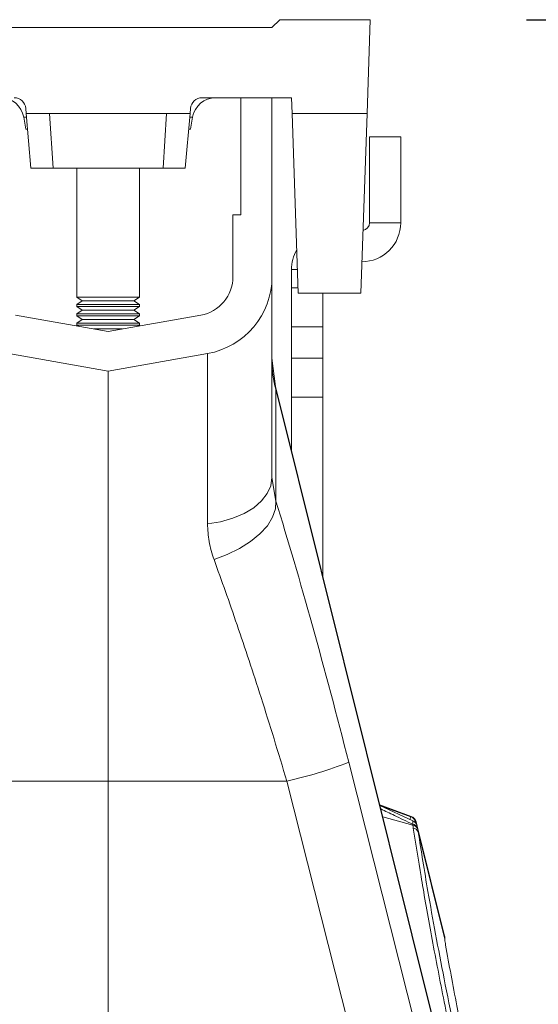
# Model space of a CAD drawing. Units: millimetres. Extents: x 95534 to 120748, y -7412 to 1675.
# Drawn here: x 100209 to 100275, y 395 to 521 of the extents above; entities that cross this region are included whole.
import ezdxf

# ---------------------------------------------------------------- set-up
doc = ezdxf.new("R2010")
doc.units = ezdxf.units.MM
doc.header["$LTSCALE"] = 2.5
doc.linetypes.add('SLD-Solid', pattern=[0])
doc.layers.add('ACO_DIMS', color=10, linetype='Continuous')
doc.layers.add('ACO_DRAINAGE', color=10, linetype='Continuous')

# ---------------------------------------------------------------- blocks, each defined once
blk = doc.blocks.new('ACO - 32820 - MALE END')
at = {"layer": 'ACO_DRAINAGE', "linetype": 'SLD-Solid', "lineweight": 0}
for p, q in [((21, 919), (22, 920)), ((22, 920), (33.6, 920)), ((33.6, 920), (33.18, 908)), ((-21, 919), (21, 919)), ((23.5, 910), (12.05, 910)), ((17, 910), (17, 895)), ((21, 910), (21, 887.09)), ((23.57, 908), (23.5, 910)), ((-10.5, 908), (-10.56, 908.63)), ((-9.89, 901), (-10.5, 908)), ((-7.5, 908), (-10.5, 908)), ((-7.04, 901), (-7.5, 908)), ((7.5, 908), (-7.5, 908)), ((7.04, 901), (7.5, 908)), ((10.5, 908), (7.5, 908)), ((9.89, 901), (10.5, 908)), ((10.56, 908.63), (10.5, 908)), ((33.18, 908), (23.57, 908)), ((24.37, 885), (23.57, 908)), ((33.18, 908), (32.37, 885)), ((-10.54, 906), (-10.81, 907.52)), ((-10.81, 907.52), (-10.46, 907.52)), ((10.46, 907.52), (10.81, 907.52)), ((10.54, 906), (10.81, 907.52)), ((-10.33, 906), (-10.54, 906)), ((10.54, 906), (10.33, 906)), ((33.5, 894), (33.5, 905)), ((37.5, 905), (33.5, 905)), ((37.5, 894), (37.5, 905)), ((-7.04, 901), (-9.89, 901)), ((7.04, 901), (-7.04, 901)), ((-4, 901), (-4, 884.48)), ((4, 884.48), (4, 901)), ((9.89, 901), (7.04, 901)), ((16, 895), (16, 887.09)), ((17, 895), (16, 895)), ((33.5, 894), (37.5, 894)), ((23.5, 888), (23.5, 885.68)), ((24.27, 888), (23.5, 888)), ((21, 861.38), (21, 887.09)), ((23.5, 885.68), (23.5, 880.68)), ((24.35, 885.68), (23.5, 885.68)), ((-4, 884.48), (-3.31, 884)), ((-4, 884.48), (4, 884.48)), ((-3.31, 884), (-4, 883.52)), ((-3.31, 884), (3.31, 884)), ((3.31, 884), (4, 884.48)), ((4, 883.52), (3.31, 884)), ((32.37, 885), (24.37, 885)), ((27.5, 880.68), (27.5, 885)), ((-4, 883.52), (-4, 883.28)), ((-4, 883.52), (4, 883.52)), ((-4, 883.28), (-3.31, 882.8)), ((-4, 883.28), (4, 883.28)), ((-3.31, 882.8), (-4, 882.32)), ((-3.31, 882.8), (3.31, 882.8)), ((3.31, 882.8), (4, 883.28)), ((4, 882.32), (3.31, 882.8)), ((4, 883.28), (4, 883.52)), ((0, 880.08), (-11.87, 882.17)), ((-4, 882.32), (-4, 882.08)), ((-4, 882.32), (4, 882.32)), ((-4, 882.08), (-3.31, 881.6)), ((-4, 882.08), (4, 882.08)), ((-3.31, 881.6), (-4, 881.12)), ((-3.31, 881.6), (3.31, 881.6)), ((11.87, 882.17), (0, 880.08)), ((3.31, 881.6), (4, 882.08)), ((4, 881.12), (3.31, 881.6)), ((4, 882.08), (4, 882.32)), ((-4, 881.12), (-4, 880.88)), ((-4, 881.12), (4, 881.12)), ((-4, 880.88), (-3.81, 880.75)), ((-4, 880.88), (4, 880.88)), ((-1.83, 880.4), (1.83, 880.4)), ((3.81, 880.75), (4, 880.88)), ((4, 880.88), (4, 881.12)), ((23.5, 880.68), (27.5, 880.68)), ((23.5, 876.66), (23.5, 880.68)), ((27.5, 880.68), (27.5, 876.66)), ((0, 875), (-12.74, 877.25)), ((12.74, 877.25), (0, 875)), ((12.74, 877.25), (12.74, 855.45)), ((21.45, 873.05), (21, 876.68)), ((27.5, 876.66), (23.5, 876.66)), ((23.5, 876.66), (23.5, 871.66)), ((27.5, 871.66), (27.5, 876.66)), ((0, 822.5), (0, 875)), ((53.05, 746.3), (21.45, 873.05)), ((21.5, 872.68), (21.45, 873.05)), ((21.5, 858.36), (21.5, 872.68)), ((21.5, 872.68), (53.01, 746.29)), ((23.5, 871.66), (27.5, 871.66)), ((23.5, 864.82), (23.5, 871.66)), ((27.5, 871.66), (27.5, 848.77)), ((20.85, 860.33), (21, 861.38)), ((21.5, 858.36), (21, 861.38)), ((20.4, 859.32), (20.85, 860.33)), ((19.66, 858.37), (20.4, 859.32)), ((17.43, 856.77), (18.66, 857.51)), ((18.66, 857.51), (19.66, 858.37)), ((21.08, 856.29), (21.45, 857.35)), ((21.45, 857.35), (21.5, 858.36)), ((14.42, 855.72), (16, 856.17)), ((16, 856.17), (17.43, 856.77)), ((20.41, 855.21), (21.08, 856.29)), ((12.74, 855.45), (14.42, 855.72)), ((19.46, 854.16), (20.41, 855.21)), ((18.25, 853.17), (19.46, 854.16)), ((16.84, 852.27), (18.25, 853.17)), ((13.57, 850.87), (15.26, 851.5)), ((15.26, 851.5), (16.84, 852.27)), ((43.61, 774.45), (30.83, 824.91)), ((-22.9, 822.5), (0, 822.5)), ((22.9, 822.5), (0, 822.5)), ((0, 699.8), (0, 822.5)), ((22.9, 822.5), (35.68, 772.04)), ((38.85, 817.98), (34.81, 819.45)), ((38.8, 817.94), (34.83, 819.38)), ((39.07, 817.4), (34.83, 819.37)), ((39.05, 816.85), (35.19, 817.92)), ((38.68, 817.57), (38.8, 817.94)), ((38.8, 817.94), (38.8, 817.94)), ((38.8, 817.94), (38.8, 817.94)), ((39.43, 817.25), (39.43, 817.24)), ((39.43, 817.25), (39.49, 817)), ((39.61, 816.74), (39.47, 817.28)), ((43.12, 802.64), (39.61, 816.74)), ((39.65, 816.5), (39.68, 816.38)), ((39.68, 816.38), (39.74, 816.01)), ((39.74, 816.01), (43.13, 802.42))]:
    blk.add_line(p, q, dxfattribs=at)
for centre, radius, start, end in [((-13.77, 907), 3, 10, 90), ((-12.05, 908.5), 1.5, 5, 90), ((12.05, 908.5), 1.5, 90, 175), ((13.77, 907), 3, 90, 170), ((32.5, 894), 5, 270, 0), ((32.5, 894), 1, 278.789, 0), ((28.5, 888), 5, 149.7613, 180), ((11, 887.09), 5, 280, 0), ((11, 887.09), 10, 280, 0), ((34.32, 876.29), 13.32, 180.0135, 195.7654), ((10.58, 877.3), 56.17, 282.675, 291.136), ((38.45, 817), 1, 14.22, 69.6768), ((38.45, 817), 1, 14.2095, 69.6771), ((38.5, 817.04), 1, 14.0066, 69.9878), ((38.95, 816.23), 0.755, 21.2558, 84.2175), ((38.97, 816.1), 0.761, 21.8138, 84.0123), ((39.01, 815.7), 0.787, 23.1948, 82.7966)]:
    blk.add_arc(centre, radius, start, end, dxfattribs=at)
blk.add_ellipse((25.66, 822.03), major_axis=(-16.45, 65.45), ratio=0.084778, start_param=4.73507, end_param=5.279444, dxfattribs=at)
for points, knots in [([(12.74, 855.45), (12.77, 854.69), (12.84, 853.16), (13.33, 851.64), (13.57, 850.87)], [0, 0, 0, 0, 0.494397, 1, 1, 1, 1]), ([(13.57, 850.87), (14.06, 849.52), (15.04, 846.83), (16.54, 842.49), (18.07, 837.95), (19.65, 833.08), (21.27, 827.92), (22.36, 824.31), (22.9, 822.5)], [0, 0, 0, 0, 0.157893, 0.316866, 0.479229, 0.642758, 0.820602, 1, 1, 1, 1]), ([(39.03, 816.98), (38.25, 817.36), (36.89, 818.02), (35.52, 818.66), (34.94, 818.94)], [0, 0, 0, 0, 0.57376, 1, 1, 1, 1]), ([(38.8, 817.94), (38.81, 817.95), (38.84, 817.97), (38.84, 817.98), (38.85, 817.98)], [0, 0, 0, 0, 0.32078, 1, 1, 1, 1]), ([(38.8, 817.94), (38.8, 817.94), (38.8, 817.94), (38.8, 817.94), (38.8, 817.94)], [0, 0, 0, 0, 0.002879, 1, 1, 1, 1]), ([(39.03, 816.98), (39.03, 817.04), (39.05, 817.21), (39.06, 817.38), (39.06, 817.39), (39.06, 817.4)], [0, 0, 0, 0, 0.246003, 0.655762, 1, 1, 1, 1]), ([(39.05, 816.85), (39.05, 816.85), (39.04, 816.9), (39.03, 816.94), (39.03, 816.98)], [0, 0, 0, 0, 0.000334, 1, 1, 1, 1]), ([(39.61, 816.74), (39.61, 816.74), (39.6, 816.78), (39.56, 816.92), (39.44, 817.13), (39.25, 817.32), (39.11, 817.37), (39.06, 817.39)], [0, 0, 0, 0, 0.012008, 0.111428, 0.49797, 0.825268, 1, 1, 1, 1]), ([(39.47, 817.28), (39.47, 817.28), (39.48, 817.29), (39.46, 817.27), (39.44, 817.25), (39.43, 817.25)], [0, 0, 0, 0, 0.000039, 0.679149, 1, 1, 1, 1]), ([(39.11, 816.48), (39.09, 816.6), (39.07, 816.73), (39.05, 816.85), (39.05, 816.85)], [0, 0, 0, 0, 0.999892, 1, 1, 1, 1]), ([(51.24, 757.62), (50.5, 760.69), (49.02, 766.82), (46.95, 775.9), (45.01, 784.76), (43.25, 793.27), (41.68, 801.34), (40.68, 806.89), (39.82, 811.96), (39.43, 814.45), (39.11, 816.48)], [0, 0, 0, 0, 0.139986, 0.280419, 0.420408, 0.560489, 0.701014, 0.841098, 0.870908, 1, 1, 1, 1]), ([(39.61, 816.74), (39.61, 816.74), (39.61, 816.73), (39.63, 816.63), (39.65, 816.54), (39.65, 816.5)], [0, 0, 0, 0, 0.340121, 0.750041, 1, 1, 1, 1]), ([(39.74, 816.01), (40.13, 813.52), (40.79, 809.4), (41.95, 802.96), (43.06, 797.16), (44.29, 791.02), (45.63, 784.64), (47.06, 778.13), (48.57, 771.49), (50.17, 764.68), (51.3, 760.07), (51.87, 757.76)], [0, 0, 0, 0, 0.158883, 0.262587, 0.366292, 0.47298, 0.579666, 0.68325, 0.786832, 0.893416, 1, 1, 1, 1]), ([(43.15, 802.37), (43.15, 802.4), (43.15, 802.42), (43.14, 802.48), (43.14, 802.49), (43.14, 802.52), (43.14, 802.57), (43.12, 802.61), (43.12, 802.64)], [0, 0, 0, 0, 0.764219, 0.783123, 0.795195, 0.814254, 0.90018, 1, 1, 1, 1]), ([(43.13, 802.42), (43.12, 802.49), (43.12, 802.64), (43.12, 802.64), (43.12, 802.64)], [0, 0, 0, 0, 0.4575827, 1, 1, 1, 1]), ([(43.25, 801.51), (43.21, 801.77), (43.15, 802.13), (43.13, 802.35), (43.13, 802.42)], [0, 0, 0, 0, 0.712132, 1, 1, 1, 1]), ([(43.16, 802.22), (43.16, 802.28), (43.15, 802.42), (43.15, 802.46), (43.15, 802.47), (43.15, 802.47)], [0, 0, 0, 0, 0.418433, 0.897603, 1, 1, 1, 1]), ([(47.81, 778.74), (47.24, 781.33), (46.13, 786.5), (44.58, 794.19), (43.71, 798.96), (43.25, 801.51)], [0, 0, 0, 0, 0.320469, 0.636839, 1, 1, 1, 1])]:
    blk.add_open_spline(points, degree=3, knots=knots, dxfattribs=at)

msp = doc.modelspace()

# ---------------------------------------------------------------- linework, layer by layer
at = {"layer": 'ACO_DIMS'}
msp.add_line((100273.59, 520.76), (100682.74, 520.76), dxfattribs=at)

# ---------------------------------------------------------------- block references
at = {"layer": 'ACO_DRAINAGE'}
msp.add_blockref('ACO - 32820 - MALE END', (100219.99, -399.24), dxfattribs=at)

doc.saveas('drawing.dxf')
